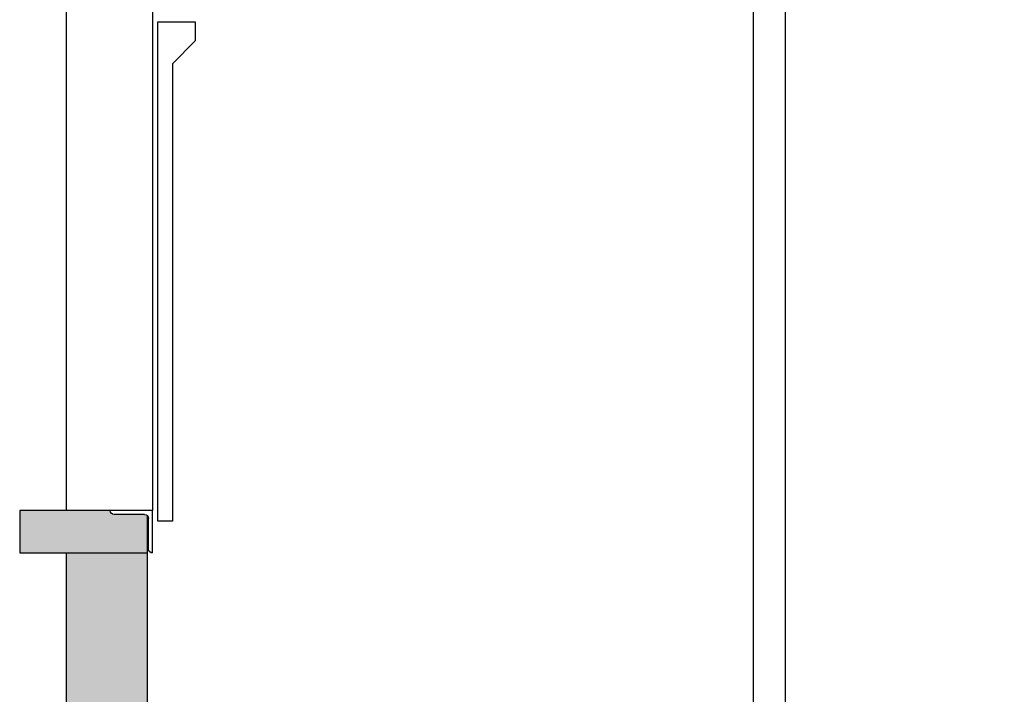
# Model space of a CAD drawing. Extents: x -119 to 493, y -99 to 371.
# Drawn here: x -117 to -24, y 33 to 96 of the extents above; entities that cross this region are included whole.
import ezdxf

# ---------------------------------------------------------------- set-up
doc = ezdxf.new("R2010")
doc.units = 0
doc.header["$LTSCALE"] = 0.5
doc.header["$MEASUREMENT"] = 0
doc.layers.add('DIM', color=86, linetype='CONTINUOUS', lineweight=5)
doc.layers.add('DRAW', color=152, linetype='CONTINUOUS', lineweight=25)

# ---------------------------------------------------------------- blocks, each defined once
blk = doc.blocks.new('L4 x 4 x 0.38')
at = {"layer": 'DRAW'}
for p, q in [((0, 0), (4, 0)), ((0, -4), (0, 0)), ((4, 0), (4, -0.001)), ((0.375, -3.626), (0.375, -0.749)), ((0.749, -0.375), (3.626, -0.375)), ((0.001, -4), (0, -4))]:
    blk.add_line(p, q, dxfattribs=at)
for centre, start, end in [((0.749, -0.749), 90, 180), ((3.626, -0.001), 270, 0), ((0.001, -3.626), 270, 0)]:
    blk.add_arc(centre, 0.374, start, end, dxfattribs=at)

msp = doc.modelspace()

# ---------------------------------------------------------------- hatches: boundary and pattern name
at = {"layer": 'DRAW'}
h = msp.add_hatch(dxfattribs=at)
h.set_pattern_fill('AR-CONC', color=256, scale=0.25)
h.set_pattern_definition([(50, (-9.2232, 109.9814), (1.79315, -0.15688), [0.1875, -2.0625]), (355, (-9.2232, 109.9814), (-0.346878, 1.88048), [0.15, -1.65]), (100.4514, (-9.0738, 109.9684), (1.446272, 1.7236), [0.15935, -1.752855]), (46.1842, (-9.2232, 110.4814), (2.668103, -0.413798), [0.28125, -3.09375]), (96.6356, (-9.001, 110.447), (2.336655, 2.435297), [0.239026, -2.629284]), (351.1842, (-9.2232, 110.4814), (2.336655, 2.435297), [0.225, -2.475]), (21, (-8.9732, 110.3564), (1.492268, -1.006547), [0.1875, -2.0625]), (326, (-8.9732, 110.3564), (0.608288, 1.812875), [0.15, -1.65]), (71.4514, (-8.8489, 110.2725), (2.100556, 0.806328), [0.15935, -1.752855]), (37.5, (-9.2232, 109.9814), (0.0303996, 0.8322346), [0, -1.63, 0, -1.675, 0, -1.65625]), (7.5, (-9.2232, 109.9814), (0.657674, 0.9860293), [0, -0.955, 0, -1.5925, 0, -0.63125]), (327.5, (-9.7807, 109.9814), (1.334556, -0.0563872), [0, -0.625, 0, -1.95, 0, -2.5875]), (317.5, (-10.0307, 109.9814), (1.4579654, 0.2502625), [0, -0.8125, 0, -1.295, 0, -1.8375])])
h.paths.add_polyline_path([(-105.08901, 45.96292), (-112.71401, 45.96292), (-112.71401, -16.03708), (-105.08901, -16.03708)])
h.paths.add_polyline_path([(-105.08901, 49.49298, 0.18417414), (-105.33801, 49.58792), (-108.21501, 49.58792, -0.41421356), (-108.58901, 49.96192), (-108.58901, 49.96292), (-117.08901, 49.96292), (-117.08901, 45.96292), (-105.08901, 45.96292)])
h.paths.add_polyline_path([(23.41099, 49.96292), (14.91099, 49.96292), (14.91099, 49.96192, -0.41421356), (14.53699, 49.58792), (11.65999, 49.58792, 0.18417414), (11.41099, 49.49298), (11.41099, 45.96292), (23.41099, 45.96292)])
h.paths.add_polyline_path([(19.03599, 45.96292), (11.41099, 45.96292), (11.41099, -16.03708), (19.03599, -16.03708)])

# ---------------------------------------------------------------- linework, layer by layer
for p, q in [((-48.09469, 148.43511), (-48.09469, 4.59506)), ((-45.08333, 148.43511), (-45.08333, 4.59506)), ((-112.71401, 141.9788), (-112.71401, 49.96292)), ((-104.58901, 142.46281), (-104.58901, 49.96292)), ((-105.08901, 49.96292), (-117.08901, 49.96292)), ((-117.08901, 49.96292), (-117.08901, 45.96292)), ((-104.58901, 49.96292), (-112.21401, 49.96292)), ((-105.08901, 49.49298), (-105.08901, -16.03708)), ((-117.08901, 45.96292), (-105.08901, 45.96292)), ((-112.71401, 45.96292), (-112.71401, -16.03708))]:
    msp.add_line(p, q, dxfattribs=at)
msp.add_lwpolyline([(-102.71401, 48.97224), (-104.08901, 48.97224), (-104.08901, 95.96342), (-100.58901, 95.96342), (-100.58901, 94.1743), (-102.71401, 92.00926)], close=True, dxfattribs=at)

# ---------------------------------------------------------------- block references
at = {"layer": 'DIM', "xscale": -1}
msp.add_blockref('L4 x 4 x 0.38', (-104.58901, 49.96292), dxfattribs=at)

doc.saveas('drawing.dxf')
